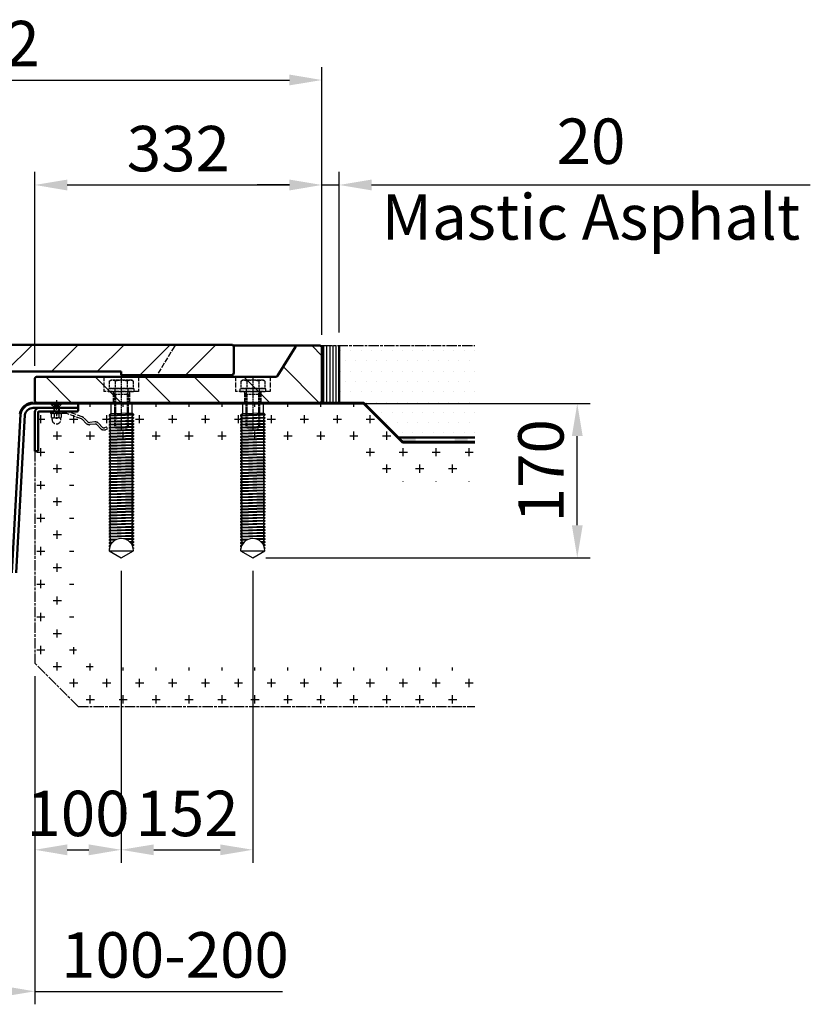
# Model space of a CAD drawing. Units: millimetres. Extents: x 297 to 6341, y 988 to 5267.
# Drawn here: x 1551 to 2465, y 2448 to 3586 of the extents above; entities that cross this region are included whole.
import ezdxf

# ---------------------------------------------------------------- set-up
doc = ezdxf.new("R2010")
doc.units = ezdxf.units.MM
for name, pattern in [('AM_ISO02W050', [7.5, 6, -1.5]), ('AM_ISO02W050x2', [3.75, 3, -0.75]), ('AM_ISO08W050', [18, 12, -1.5, 3, -1.5]), ('AM_ISO08W050x2', [9, 6, -0.75, 1.5, -0.75]), ('CENTER', [7, 4, -1, 1, -1])]:
    doc.linetypes.add(name, pattern=pattern)
doc.layers.add('025-CENTER', color=4, linetype='CENTER')
for name, color, linetype, lineweight in [('AM_0', 7, 'Continuous', 50), ('AM_3', 6, 'AM_ISO02W050', 25), ('AM_3N', 6, 'AM_ISO02W050', 25), ('AM_4', 3, 'Continuous', 25), ('AM_5', 3, 'Continuous', 25), ('AM_7a', 4, 'AM_ISO08W050', 25), ('AM_7N', 4, 'AM_ISO08W050', 25), ('AM_8', 1, 'Continuous', 25)]:
    doc.layers.add(name, color=color, linetype=linetype, lineweight=lineweight)
doc.styles.get("Standard").update_dxf_attribs({"font": 'ISOCP.SHX'})
doc.dimstyles.new('AM_ISO$0', dxfattribs={"dimtxt": 3.5, "dimasz": 2.5, "dimexe": 1, "dimexo": 1, "dimgap": 0.6, "dimtad": 1, "dimdsep": 46, "dimtxsty": 'Standard', "dimcen": 0, "dimclrd": 256, "dimclre": 256, "dimclrt": 2, "dimadec": 0, "dimazin": 2, "dimtp": 0.1, "dimtm": 0.1, "dimtfac": 0.71, "dimtmove": 0, "dimatfit": 3, "dimfxl": 0, "dimlwd": -1, "dimlwe": -1, "dimarcsym": 0})

# ---------------------------------------------------------------- blocks, each defined once
blk = doc.blocks.new('*D16')
at = {"layer": 'AM_5'}
for p, q in [((1128.5, 3222.3), (1128.5, 3530.8)), ((1900.5, 3221.3), (1900.5, 3530.8)), ((1166, 3515.8), (1863, 3515.8))]:
    blk.add_line(p, q, dxfattribs=at)
for points in [[(1166, 3522.1), (1166, 3509.6), (1128.5, 3515.8)], [(1863, 3522.1), (1863, 3509.6), (1900.5, 3515.8)]]:
    blk.add_solid(points, dxfattribs=at)
at = {"layer": 'Defpoints', "color": 0}
for p in [(1900.5, 3515.8), (1128.5, 3207.3), (1900.5, 3206.3)]:
    blk.add_point(p, dxfattribs=at)
at = {"layer": 'AM_5', "color": 2, "insert": (1514.5, 3551.1), "char_height": 52.5, "attachment_point": 5}
blk.add_mtext('772', dxfattribs=at)
blk = doc.blocks.new('*D30')
at = {"layer": 'AM_5'}
for p, q in [((1835.5, 3141.8), (2210.8, 3141.8)), ((2195.8, 3001.2), (2195.8, 3104.3)), ((1835.5, 2963.7), (2210.8, 2963.7))]:
    blk.add_line(p, q, dxfattribs=at)
for points in [[(2189.6, 3104.3), (2202.1, 3104.3), (2195.8, 3141.8)], [(2189.6, 3001.2), (2202.1, 3001.2), (2195.8, 2963.7)]]:
    blk.add_solid(points, dxfattribs=at)
at = {"layer": 'Defpoints', "color": 0}
for p in [(1820.5, 3141.8), (2195.8, 3141.8), (1820.5, 2963.7)]:
    blk.add_point(p, dxfattribs=at)
at = {"layer": 'AM_5', "color": 2, "insert": (2160.6, 3064.2), "char_height": 52.5, "attachment_point": 5, "rotation": 90}
blk.add_mtext('170', dxfattribs=at)
blk = doc.blocks.new('*D43')
at = {"layer": 'AM_5'}
for p, q in [((1418.5, 2826.8), (1418.5, 2447.5)), ((1568.5, 2826.8), (1568.5, 2447.5)), ((1456, 2462.5), (1531, 2462.5)), ((1568.5, 2462.5), (1855.1, 2462.5))]:
    blk.add_line(p, q, dxfattribs=at)
for points in [[(1456, 2468.8), (1456, 2456.3), (1418.5, 2462.5)], [(1531, 2468.8), (1531, 2456.3), (1568.5, 2462.5)]]:
    blk.add_solid(points, dxfattribs=at)
at = {"layer": 'Defpoints', "color": 0}
for p in [(1418.5, 2841.8), (1568.5, 2841.8), (1568.5, 2462.5)]:
    blk.add_point(p, dxfattribs=at)
at = {"layer": 'AM_5', "color": 2, "insert": (1730.6, 2497.8), "char_height": 52.5, "attachment_point": 5}
blk.add_mtext('100-200', dxfattribs=at)
blk = doc.blocks.new('*D44')
at = {"layer": 'AM_5'}
for p, q in [((1668.5, 2948.7), (1668.5, 2611.1)), ((1568.5, 2826.8), (1568.5, 2611.1)), ((1606, 2626.1), (1631, 2626.1))]:
    blk.add_line(p, q, dxfattribs=at)
for points in [[(1606, 2632.3), (1606, 2619.8), (1568.5, 2626.1)], [(1631, 2632.3), (1631, 2619.8), (1668.5, 2626.1)]]:
    blk.add_solid(points, dxfattribs=at)
at = {"layer": 'Defpoints', "color": 0}
for p in [(1668.5, 2963.7), (1568.5, 2841.8), (1668.5, 2626.1)]:
    blk.add_point(p, dxfattribs=at)
at = {"layer": 'AM_5', "color": 2, "insert": (1618.5, 2661.3), "char_height": 52.5, "attachment_point": 5}
blk.add_mtext('100', dxfattribs=at)
blk = doc.blocks.new('*D45')
at = {"layer": 'AM_5'}
for p, q in [((1668.5, 2948.7), (1668.5, 2611.1)), ((1820.5, 2948.7), (1820.5, 2611.1)), ((1706, 2626.1), (1783, 2626.1))]:
    blk.add_line(p, q, dxfattribs=at)
for points in [[(1706, 2632.3), (1706, 2619.8), (1668.5, 2626.1)], [(1783, 2632.3), (1783, 2619.8), (1820.5, 2626.1)]]:
    blk.add_solid(points, dxfattribs=at)
at = {"layer": 'Defpoints', "color": 0}
for p in [(1668.5, 2963.7), (1820.5, 2963.7), (1820.5, 2626.1)]:
    blk.add_point(p, dxfattribs=at)
at = {"layer": 'AM_5', "color": 2, "insert": (1744.5, 2661.3), "char_height": 52.5, "attachment_point": 5}
blk.add_mtext('152', dxfattribs=at)
blk = doc.blocks.new('anker500.1r fa kompl')
at = {"layer": 'AM_0'}
for p, q in [((18.5, 0), (18.5, -1)), ((-18.5, 0), (-18.5, -1)), ((-18.5, -1), (18.5, -1))]:
    blk.add_line(p, q, dxfattribs=at)
at = {"layer": 'AM_3'}
for p, q in [((-20, 31), (-20, 13)), ((20, 31), (20, 13)), ((20, 13), (-20, 13)), ((-9.5, 13), (-9.5, -1)), ((9.5, 13), (9.5, -1))]:
    blk.add_line(p, q, dxfattribs=at)
at = {"layer": 'AM_3N', "linetype": 'AM_ISO02W050x2'}
for p, q in [((-13.9, 24.9), (-12, 26)), ((-13.9, 24.9), (-13.9, 16.8)), ((12, 26), (-12, 26)), ((-6.9, 24.9), (-6.9, 16.8)), ((6.9, 24.9), (6.9, 16.8)), ((13.9, 24.9), (12, 26)), ((13.9, 24.9), (13.9, 16.8)), ((15, 16), (-15, 16)), ((-15, 16), (-15, 13)), ((-15, 13), (15, 13)), ((-13.9, 16.8), (-13.4, 16.8)), ((-13.4, 16.8), (13.4, 16.8)), ((-13.4, 16.8), (-13.4, 16)), ((-7.5, 16), (-13.4, 16)), ((7.5, 16), (-7.5, 16)), ((-7.5, 16), (-7.5, 13)), ((-7.5, 13), (-7.5, 11.2)), ((0, 19), (0, 10)), ((13.4, 16), (7.5, 16)), ((7.5, 16), (7.5, 13)), ((7.5, 13), (7.5, 11.2)), ((13.4, 16.8), (13.4, 16)), ((13.4, 16.8), (13.9, 16.8)), ((15, 13), (15, 16)), ((-8, 10), (-7.5, 11.2)), ((-8, 10), (-8, -27.8)), ((-8, 10), (8, 10)), ((-6.8, 10), (-7.5, 11.2)), ((-6.8, 10), (-6.8, -29)), ((6.8, 10), (7.5, 11.2)), ((6.8, 10), (6.8, -29)), ((8, 10), (7.5, 11.2)), ((8, 10), (8, -27.8)), ((-8, -27.8), (8, -27.8)), ((-6.8, -29), (-8, -27.8)), ((-6.8, -29), (6.8, -29)), ((8, -27.8), (6.8, -29))]:
    blk.add_line(p, q, dxfattribs=at)
for centre, radius, start, end in [((-10.4, 19.9), 6.12, 55.5531, 115.5531), ((0, 3.1), 22.9, 72.3875, 107.6125), ((10.4, 19.9), 6.12, 64.4469, 124.4469)]:
    blk.add_arc(centre, radius, start, end, dxfattribs=at)
at = {"layer": 'AM_4'}
for p, q in [((-12, -1), (-12, -13)), ((12, -1), (12, -12.2)), ((-12, -13), (-14, -14.2)), ((14, -13.3), (-14, -14.2)), ((-14, -14.2), (-14, -15.5)), ((14, -14.5), (-14, -15.5)), ((-12.6, -16.2), (-14, -15.5)), ((14, -17), (-14, -18)), ((-12.6, -17.1), (-14, -18)), ((14, -18), (-14, -19)), ((-14, -18), (-14, -19)), ((-12.6, -19.7), (-14, -19)), ((14, -20.5), (-14, -21.5)), ((-12.6, -20.6), (-14, -21.5)), ((14, -21.5), (-14, -22.5)), ((-14, -21.5), (-14, -22.5)), ((-12.6, -23.2), (-14, -22.5)), ((12, -12.1), (-12, -12.9)), ((14, -13.3), (12, -12.2)), ((14, -14.5), (12.6, -15.4)), ((14, -17), (12.6, -16.2)), ((14, -18), (12.6, -18.9)), ((14, -20.5), (12.6, -19.7)), ((14, -21.5), (12.6, -22.4)), ((14, -13.3), (14, -14.5)), ((14, -17), (14, -18)), ((14, -20.5), (14, -21.5)), ((14, -24), (-14, -25)), ((-12.6, -24.1), (-14, -25)), ((14, -25), (-14, -26)), ((-14, -25), (-14, -26)), ((-12.6, -26.7), (-14, -26)), ((14, -27.5), (-14, -28.5)), ((-12.6, -27.6), (-14, -28.5)), ((14, -28.5), (-14, -29.5)), ((-14, -28.5), (-14, -29.5)), ((-12.6, -30.2), (-14, -29.5)), ((14, -31), (-14, -32)), ((-12.6, -31.1), (-14, -32)), ((14, -32), (-14, -33)), ((-14, -32), (-14, -33)), ((-12.6, -33.7), (-14, -33)), ((14, -24), (12.6, -23.2)), ((14, -25), (12.6, -25.9)), ((14, -27.5), (12.6, -26.7)), ((14, -28.5), (12.6, -29.4)), ((14, -31), (12.6, -30.2)), ((14, -32), (12.6, -32.9)), ((14, -34.5), (12.6, -33.7)), ((14, -24), (14, -25)), ((14, -27.5), (14, -28.5)), ((14, -31), (14, -32)), ((14, -34.5), (-14, -35.5)), ((-12.6, -34.6), (-14, -35.5)), ((14, -35.5), (-14, -36.5)), ((-14, -35.5), (-14, -36.5)), ((-12.6, -37.2), (-14, -36.5)), ((14, -38), (-14, -39)), ((-12.6, -38.1), (-14, -39)), ((14, -39), (-14, -40)), ((-14, -39), (-14, -40)), ((-12.6, -40.7), (-14, -40)), ((14, -41.5), (-14, -42.5)), ((-12.6, -41.6), (-14, -42.5)), ((14, -42.5), (-14, -43.5)), ((-14, -42.5), (-14, -43.5)), ((-12.6, -44.2), (-14, -43.5)), ((14, -45), (-14, -46)), ((-12.6, -45.1), (-14, -46)), ((14, -35.5), (12.6, -36.4)), ((14, -38), (12.6, -37.2)), ((14, -39), (12.6, -39.9)), ((14, -41.5), (12.6, -40.7)), ((14, -42.5), (12.6, -43.4)), ((14, -45), (12.6, -44.2)), ((14, -34.5), (14, -35.5)), ((14, -38), (14, -39)), ((14, -41.5), (14, -42.5)), ((14, -45), (14, -46)), ((14, -46), (-14, -47)), ((-14, -46), (-14, -47)), ((-12.6, -47.7), (-14, -47)), ((14, -48.5), (-14, -49.5)), ((-12.6, -48.6), (-14, -49.5)), ((14, -49.5), (-14, -50.5)), ((-14, -49.5), (-14, -50.5)), ((-12.6, -51.2), (-14, -50.5)), ((14, -52), (-14, -53)), ((-12.6, -52.1), (-14, -53)), ((14, -53), (-14, -54)), ((-14, -53), (-14, -54)), ((-12.6, -54.7), (-14, -54)), ((14, -55.5), (-14, -56.5)), ((-12.6, -55.6), (-14, -56.5)), ((14, -56.5), (-14, -57.5)), ((-14, -56.5), (-14, -57.5)), ((14, -46), (12.6, -46.9)), ((14, -48.5), (12.6, -47.7)), ((14, -49.5), (12.6, -50.4)), ((14, -52), (12.6, -51.2)), ((14, -53), (12.6, -53.9)), ((14, -55.5), (12.6, -54.7)), ((14, -56.5), (12.6, -57.4)), ((14, -48.5), (14, -49.5)), ((14, -52), (14, -53)), ((14, -55.5), (14, -56.5)), ((-12.6, -58.2), (-14, -57.5)), ((14, -59), (-14, -60)), ((-12.6, -59.1), (-14, -60)), ((14, -60), (-14, -61)), ((-14, -60), (-14, -61)), ((-12.6, -61.7), (-14, -61)), ((14, -62.5), (-14, -63.5)), ((-12.6, -62.6), (-14, -63.5)), ((14, -63.5), (-14, -64.5)), ((-14, -63.5), (-14, -64.5)), ((-12.6, -65.2), (-14, -64.5)), ((14, -66), (-14, -67)), ((-12.6, -66.1), (-14, -67)), ((14, -67), (-14, -68)), ((-14, -67), (-14, -68)), ((-12.6, -68.7), (-14, -68)), ((14, -59), (12.6, -58.2)), ((14, -60), (12.6, -60.9)), ((14, -62.5), (12.6, -61.7)), ((14, -63.5), (12.6, -64.4)), ((14, -66), (12.6, -65.2)), ((14, -67), (12.6, -67.9)), ((14, -59), (14, -60)), ((14, -62.5), (14, -63.5)), ((14, -66), (14, -67)), ((14, -69.5), (-14, -70.5)), ((-12.6, -69.6), (-14, -70.5)), ((-14, -70.5), (-14, -71.5)), ((14, -70.5), (-14, -71.5)), ((-12.6, -72.2), (-14, -71.5)), ((14, -73), (-14, -74)), ((-12.6, -73.1), (-14, -74)), ((14, -74), (-14, -75)), ((-14, -74), (-14, -75)), ((-12.6, -75.7), (-14, -75)), ((14, -76.5), (-14, -77.5)), ((-12.6, -76.6), (-14, -77.5)), ((14, -77.5), (-14, -78.5)), ((-14, -77.5), (-14, -78.5)), ((-12.6, -79.2), (-14, -78.5)), ((14, -69.5), (12.6, -68.7)), ((14, -70.5), (12.6, -71.4)), ((14, -73), (12.6, -72.2)), ((14, -74), (12.6, -74.9)), ((14, -76.5), (12.6, -75.7)), ((14, -77.5), (12.6, -78.4)), ((14, -80), (12.6, -79.2)), ((14, -69.5), (14, -70.5)), ((14, -73), (14, -74)), ((14, -76.5), (14, -77.5)), ((14, -80), (-14, -81)), ((-12.6, -80.1), (-14, -81)), ((14, -81), (-14, -82)), ((-14, -81), (-14, -82)), ((-12.6, -82.7), (-14, -82)), ((14, -83.5), (-14, -84.5)), ((-12.6, -83.6), (-14, -84.5)), ((14, -84.5), (-14, -85.5)), ((-14, -84.5), (-14, -85.5)), ((-12.6, -86.2), (-14, -85.5)), ((14, -87), (-14, -88)), ((-12.6, -87.1), (-14, -88)), ((14, -88), (-14, -89)), ((-14, -88), (-14, -89)), ((-12.6, -89.7), (-14, -89)), ((14, -90.5), (-14, -91.5)), ((-12.6, -90.6), (-14, -91.5)), ((14, -81), (12.6, -81.9)), ((14, -83.5), (12.6, -82.7)), ((14, -84.5), (12.6, -85.4)), ((14, -87), (12.6, -86.2)), ((14, -88), (12.6, -88.9)), ((14, -90.5), (12.6, -89.7)), ((14, -80), (14, -81)), ((14, -83.5), (14, -84.5)), ((14, -87), (14, -88)), ((14, -90.5), (14, -91.5)), ((14, -91.5), (-14, -92.5)), ((-14, -91.5), (-14, -92.5)), ((-12.6, -93.2), (-14, -92.5)), ((14, -94), (-14, -95)), ((-12.6, -94.1), (-14, -95)), ((14, -95), (-14, -96)), ((-14, -95), (-14, -96)), ((-12.6, -96.7), (-14, -96)), ((14, -97.5), (-14, -98.5)), ((-12.6, -97.6), (-14, -98.5)), ((14, -98.5), (-14, -99.5)), ((-14, -98.5), (-14, -99.5)), ((-12.6, -100.2), (-14, -99.5)), ((14, -101), (-14, -102)), ((-12.6, -101.1), (-14, -102)), ((14, -102), (-14, -103)), ((-14, -102), (-14, -103)), ((14, -91.5), (12.6, -92.4)), ((14, -94), (12.6, -93.2)), ((14, -95), (12.6, -95.9)), ((14, -97.5), (12.6, -96.7)), ((14, -98.5), (12.6, -99.4)), ((14, -101), (12.6, -100.2)), ((14, -102), (12.6, -102.9)), ((14, -94), (14, -95)), ((14, -97.5), (14, -98.5)), ((14, -101), (14, -102)), ((-12.6, -103.7), (-14, -103)), ((14, -104.5), (-14, -105.5)), ((-12.6, -104.6), (-14, -105.5)), ((14, -105.5), (-14, -106.5)), ((-14, -105.5), (-14, -106.5)), ((-12.6, -107.2), (-14, -106.5)), ((14, -108), (-14, -109)), ((-12.6, -108.1), (-14, -109)), ((14, -109), (-14, -110)), ((-14, -109), (-14, -110)), ((-12.6, -110.7), (-14, -110)), ((14, -111.5), (-14, -112.5)), ((-12.6, -111.6), (-14, -112.5)), ((14, -112.5), (-14, -113.5)), ((-14, -112.5), (-14, -113.5)), ((-12.6, -114.2), (-14, -113.5)), ((14, -104.5), (12.6, -103.7)), ((14, -105.5), (12.6, -106.4)), ((14, -108), (12.6, -107.2)), ((14, -109), (12.6, -109.9)), ((14, -111.5), (12.6, -110.7)), ((14, -112.5), (12.6, -113.4)), ((14, -104.5), (14, -105.5)), ((14, -108), (14, -109)), ((14, -111.5), (14, -112.5)), ((14, -115), (-14, -116)), ((-12.6, -115.1), (-14, -116)), ((14, -116), (-14, -117)), ((-14, -116), (-14, -117)), ((-12.6, -117.7), (-14, -117)), ((14, -118.5), (-14, -119.5)), ((-12.6, -118.6), (-14, -119.5)), ((14, -119.5), (-14, -120.5)), ((-14, -119.5), (-14, -120.5)), ((-12.6, -121.2), (-14, -120.5)), ((14, -122), (-14, -123)), ((-12.6, -122.1), (-14, -123)), ((14, -123), (-14, -124)), ((-14, -123), (-14, -124)), ((-12.6, -124.7), (-14, -124)), ((14, -115), (12.6, -114.2)), ((14, -116), (12.6, -116.9)), ((14, -118.5), (12.6, -117.7)), ((14, -119.5), (12.6, -120.4)), ((14, -122), (12.6, -121.2)), ((14, -123), (12.6, -123.9)), ((14, -125.5), (12.6, -124.7)), ((14, -115), (14, -116)), ((14, -118.5), (14, -119.5)), ((14, -122), (14, -123)), ((14, -125.5), (-14, -126.5)), ((-12.6, -125.6), (-14, -126.5)), ((14, -126.5), (-14, -127.5)), ((-14, -126.5), (-14, -127.5)), ((-12.6, -128.2), (-14, -127.5)), ((14, -129), (-14, -130)), ((-12.6, -129.1), (-14, -130)), ((14, -130), (-14, -131)), ((-14, -130), (-14, -131)), ((-12.6, -131.7), (-14, -131)), ((14, -132.5), (-14, -133.5)), ((-12.6, -132.6), (-14, -133.5)), ((14, -133.5), (-14, -134.5)), ((-14, -133.5), (-14, -134.5)), ((-12.6, -135.2), (-14, -134.5)), ((14, -136), (-14, -137)), ((-12.6, -136.1), (-14, -137)), ((14, -126.5), (12.6, -127.4)), ((14, -129), (12.6, -128.2)), ((14, -130), (12.6, -130.9)), ((14, -132.5), (12.6, -131.7)), ((14, -133.5), (12.6, -134.4)), ((14, -136), (12.6, -135.2)), ((14, -125.5), (14, -126.5)), ((14, -129), (14, -130)), ((14, -132.5), (14, -133.5)), ((14, -136), (14, -137)), ((14, -137), (-14, -138)), ((-14, -137), (-14, -138)), ((-12.6, -138.7), (-14, -138)), ((14, -139.5), (-14, -140.5)), ((-12.6, -139.6), (-14, -140.5)), ((14, -140.5), (-14, -141.5)), ((-14, -140.5), (-14, -141.5)), ((-12.6, -142.2), (-14, -141.5)), ((14, -143), (-14, -144)), ((-12.6, -143.1), (-14, -144)), ((14, -144), (-14, -145)), ((-14, -144), (-14, -145)), ((-12.6, -145.7), (-14, -145)), ((14, -146.5), (-14, -147.5)), ((-12.6, -146.6), (-14, -147.5)), ((14, -147.5), (-14, -148.5)), ((-14, -147.5), (-14, -148.5)), ((14, -137), (12.6, -137.9)), ((14, -139.5), (12.6, -138.7)), ((14, -140.5), (12.6, -141.4)), ((14, -143), (12.6, -142.2)), ((14, -144), (12.6, -144.9)), ((14, -146.5), (12.6, -145.7)), ((14, -147.5), (12.6, -148.4)), ((14, -139.5), (14, -140.5)), ((14, -143), (14, -144)), ((14, -146.5), (14, -147.5)), ((-12.6, -149.2), (-14, -148.5)), ((14, -150), (-14, -151)), ((-12.6, -150.1), (-14, -151)), ((14, -151), (-14, -152)), ((-14, -151), (-14, -152)), ((-12.6, -152.7), (-14, -152)), ((14, -153.5), (-14, -154.5)), ((-12.6, -153.6), (-14, -154.5)), ((14, -154.5), (-14, -155.5)), ((-14, -154.5), (-14, -155.5)), ((-12.6, -156.2), (-14, -155.5)), ((-12.6, -157.1), (-14, -158)), ((-4.1, -157.6), (-14, -158)), ((-14, -158), (-14, -159)), ((-6.7, -158.7), (-14, -159)), ((-12.6, -159.7), (-14, -159)), ((14, -157), (3.1, -157.4)), ((14, -158), (5.8, -158.3)), ((14, -150), (12.6, -149.2)), ((14, -151), (12.6, -151.9)), ((14, -153.5), (12.6, -152.7)), ((14, -154.5), (12.6, -155.4)), ((14, -157), (12.6, -156.2)), ((14, -158), (12.6, -158.9)), ((14, -150), (14, -151)), ((14, -153.5), (14, -154.5)), ((14, -157), (14, -158)), ((-12.6, -160.6), (-14, -161.5)), ((-10.1, -161.3), (-14, -161.5)), ((-14, -161.5), (-14, -162.5)), ((-11, -162.4), (-14, -162.5)), ((-12.6, -163.2), (-14, -162.5)), ((-12.6, -164.1), (-14, -165)), ((-12.6, -164.9), (-14, -165)), ((-14, -165), (-14, -166)), ((-13.1, -165.9), (-14, -166)), ((-13.2, -166.4), (-14, -166)), ((-13.7, -168.3), (-14, -168.5)), ((-13.8, -168.5), (-14, -168.5)), ((-14, -168.5), (-14, -171)), ((-13.9, -169.5), (-14, -169.5)), ((-13.9, -169.5), (-14, -169.5)), ((14, -160.5), (9.4, -160.6)), ((14, -161.5), (10.4, -161.6)), ((14, -164), (12.1, -164)), ((14, -160.5), (12.6, -159.7)), ((14, -161.5), (12.6, -162.4)), ((14, -164), (12.6, -163.2)), ((14, -165), (12.7, -165)), ((14, -165), (12.9, -165.6)), ((14, -167.5), (13.5, -167.2)), ((14, -167.5), (13.6, -167.5)), ((14, -168.5), (13.8, -168.6)), ((14, -168.5), (13.8, -168.5)), ((14, -160.5), (14, -161.5)), ((14, -164), (14, -165)), ((14, -167.5), (14, -168.5)), ((-14, -171), (14, -171)), ((-14, -171), (0, -179.1)), ((0, -179.1), (14, -171)), ((14, -171), (14, -171)), ((14, -171), (14, -171))]:
    blk.add_line(p, q, dxfattribs=at)
for centre, radius, start, end in [((-12.8, -16.7), 0.5, 302.0454, 62.0454), ((-12.8, -20.2), 0.5, 302.0454, 62.0454), ((12.8, -15.8), 0.5, 122.0454, 242.0454), ((12.8, -19.3), 0.5, 122.0454, 242.0454), ((12.8, -22.8), 0.5, 122.0454, 242.0454), ((-12.8, -23.7), 0.5, 302.0454, 62.0454), ((-12.8, -27.2), 0.5, 302.0454, 62.0454), ((-12.8, -30.7), 0.5, 302.0454, 62.0454), ((-12.8, -34.2), 0.5, 302.0454, 62.0454), ((12.8, -26.3), 0.5, 122.0454, 242.0454), ((12.8, -29.8), 0.5, 122.0454, 242.0454), ((12.8, -33.3), 0.5, 122.0454, 242.0454), ((-12.8, -37.7), 0.5, 302.0454, 62.0454), ((-12.8, -41.2), 0.5, 302.0454, 62.0454), ((-12.8, -44.7), 0.5, 302.0454, 62.0454), ((12.8, -36.8), 0.5, 122.0454, 242.0454), ((12.8, -40.3), 0.5, 122.0454, 242.0454), ((12.8, -43.8), 0.5, 122.0454, 242.0454), ((-12.8, -48.2), 0.5, 302.0454, 62.0454), ((-12.8, -51.7), 0.5, 302.0454, 62.0454), ((-12.8, -55.2), 0.5, 302.0454, 62.0454), ((12.8, -47.3), 0.5, 122.0454, 242.0454), ((12.8, -50.8), 0.5, 122.0454, 242.0454), ((12.8, -54.3), 0.5, 122.0454, 242.0454), ((-12.8, -58.7), 0.5, 302.0454, 62.0454), ((-12.8, -62.2), 0.5, 302.0454, 62.0454), ((-12.8, -65.7), 0.5, 302.0454, 62.0454), ((12.8, -57.8), 0.5, 122.0454, 242.0454), ((12.8, -61.3), 0.5, 122.0454, 242.0454), ((12.8, -64.8), 0.5, 122.0454, 242.0454), ((12.8, -68.3), 0.5, 122.0454, 242.0454), ((-12.8, -69.2), 0.5, 302.0454, 62.0454), ((-12.8, -72.7), 0.5, 302.0454, 62.0454), ((-12.8, -76.2), 0.5, 302.0454, 62.0454), ((-12.8, -79.7), 0.5, 302.0454, 62.0454), ((12.8, -71.8), 0.5, 122.0454, 242.0454), ((12.8, -75.3), 0.5, 122.0454, 242.0454), ((12.8, -78.8), 0.5, 122.0454, 242.0454), ((-12.8, -83.2), 0.5, 302.0454, 62.0454), ((-12.8, -86.7), 0.5, 302.0454, 62.0454), ((-12.8, -90.2), 0.5, 302.0454, 62.0454), ((12.8, -82.3), 0.5, 122.0454, 242.0454), ((12.8, -85.8), 0.5, 122.0454, 242.0454), ((12.8, -89.3), 0.5, 122.0454, 242.0454), ((-12.8, -93.7), 0.5, 302.0454, 62.0454), ((-12.8, -97.2), 0.5, 302.0454, 62.0454), ((-12.8, -100.7), 0.5, 302.0454, 62.0454), ((12.8, -92.8), 0.5, 122.0454, 242.0454), ((12.8, -96.3), 0.5, 122.0454, 242.0454), ((12.8, -99.8), 0.5, 122.0454, 242.0454), ((-12.8, -104.2), 0.5, 302.0454, 62.0454), ((-12.8, -107.7), 0.5, 302.0454, 62.0454), ((-12.8, -111.2), 0.5, 302.0454, 62.0454), ((12.8, -103.3), 0.5, 122.0454, 242.0454), ((12.8, -106.8), 0.5, 122.0454, 242.0454), ((12.8, -110.3), 0.5, 122.0454, 242.0454), ((12.8, -113.8), 0.5, 122.0454, 242.0454), ((-12.8, -114.7), 0.5, 302.0454, 62.0454), ((-12.8, -118.2), 0.5, 302.0454, 62.0454), ((-12.8, -121.7), 0.5, 302.0454, 62.0454), ((-12.8, -125.2), 0.5, 302.0454, 62.0454), ((12.8, -117.3), 0.5, 122.0454, 242.0454), ((12.8, -120.8), 0.5, 122.0454, 242.0454), ((12.8, -124.3), 0.5, 122.0454, 242.0454), ((-12.8, -128.7), 0.5, 302.0454, 62.0454), ((-12.8, -132.2), 0.5, 302.0454, 62.0454), ((-12.8, -135.7), 0.5, 302.0454, 62.0454), ((12.8, -127.8), 0.5, 122.0454, 242.0454), ((12.8, -131.3), 0.5, 122.0454, 242.0454), ((12.8, -134.8), 0.5, 122.0454, 242.0454), ((-12.8, -139.2), 0.5, 302.0454, 62.0454), ((-12.8, -142.7), 0.5, 302.0454, 62.0454), ((-12.8, -146.2), 0.5, 302.0454, 62.0454), ((12.8, -138.3), 0.5, 122.0454, 242.0454), ((12.8, -141.8), 0.5, 122.0454, 242.0454), ((12.8, -145.3), 0.5, 122.0454, 242.0454), ((0, -171), 14, 0, 180), ((-12.8, -149.7), 0.5, 302.0454, 62.0454), ((-12.8, -153.2), 0.5, 302.0454, 62.0454), ((-12.8, -156.7), 0.5, 302.0454, 62.0454), ((12.8, -148.8), 0.5, 122.0454, 242.0454), ((12.8, -152.3), 0.5, 122.0454, 242.0454), ((12.8, -155.8), 0.5, 122.0454, 242.0454), ((12.8, -159.3), 0.5, 122.0454, 242.0454), ((-12.8, -160.2), 0.5, 302.0454, 62.0454), ((-12.8, -163.7), 0.5, 302.0454, 62.0454), ((12.8, -162.8), 0.5, 122.0454, 242.0454)]:
    blk.add_arc(centre, radius, start, end, dxfattribs=at)
at = {"layer": 'AM_7N', "linetype": 'AM_ISO08W050x2'}
blk.add_line((0, 29), (0, -32), dxfattribs=at)
blk = doc.blocks.new('*D49')
at = {"layer": 'AM_5'}
for p, q in [((1568.5, 3185.3), (1568.5, 3409.5)), ((1900.5, 3221.3), (1900.5, 3409.5)), ((1606, 3394.5), (1863, 3394.5))]:
    blk.add_line(p, q, dxfattribs=at)
for points in [[(1606, 3400.7), (1606, 3388.2), (1568.5, 3394.5)], [(1863, 3400.7), (1863, 3388.2), (1900.5, 3394.5)]]:
    blk.add_solid(points, dxfattribs=at)
at = {"layer": 'Defpoints', "color": 0}
for p in [(1900.5, 3394.5), (1900.5, 3206.3), (1568.5, 3170.3)]:
    blk.add_point(p, dxfattribs=at)
at = {"layer": 'AM_5', "color": 2, "insert": (1734.5, 3429.7), "char_height": 52.5, "attachment_point": 5}
blk.add_mtext('332', dxfattribs=at)

msp = doc.modelspace()

# ---------------------------------------------------------------- hatches: boundary and pattern name
at = {"layer": 'AM_8'}
h = msp.add_hatch(dxfattribs=at)
h.set_pattern_fill('_U', color=256, scale=37.5, angle=45, style=0, pattern_type=0)
h.set_pattern_definition([(45, (0, 0), (-26.5165, 26.5165), [])])
edge = h.paths.add_edge_path()
edge.add_line((1305.048, 3142.795), (1416.048, 3142.795))
edge.add_arc((1416.048, 3145.295), 2.5, 270, 360)
edge.add_line((1418.548, 3145.295), (1418.548, 3172.295))
edge.add_arc((1421.048, 3172.295), 2.5, 90, 180, ccw=False)
edge.add_line((1421.048, 3174.795), (1488.578, 3174.795))
edge.add_line((1488.578, 3174.795), (1488.578, 3178.795))
edge.add_line((1488.578, 3178.795), (1668.578, 3178.795))
edge.add_line((1668.578, 3178.795), (1668.578, 3174.795))
edge.add_line((1668.578, 3174.795), (1796.048, 3174.795))
edge.add_arc((1796.048, 3177.295), 2.5, 270, 360)
edge.add_line((1798.548, 3177.295), (1798.548, 3207.295))
edge.add_arc((1796.048, 3207.295), 2.5, 0, 90)
edge.add_line((1796.048, 3209.795), (1131.048, 3209.795))
edge.add_arc((1131.048, 3207.295), 2.5, 90, 180)
edge.add_line((1128.548, 3207.295), (1128.548, 3145.295))
edge.add_arc((1131.048, 3145.295), 2.5, 180, 270)
edge.add_line((1131.048, 3142.795), (1253.559, 3142.795))
edge.add_line((1253.559, 3142.795), (1305.048, 3142.795))
h = msp.add_hatch(dxfattribs=at)
h.set_pattern_fill('DOTS', color=256, scale=7.5, style=0)
h.set_pattern_definition([(0, (-3733.407, 893.274), (5.953125, 11.90625), [0, -11.90625])])
h.paths.add_polyline_path([(1918.548, 3142.795), (1948.962, 3142.795), (1988.962, 3102.795), (2077.491, 3102.795), (2078.991, 3213.795), (1918.548, 3213.795)])
h = msp.add_hatch(dxfattribs=at)
h.set_pattern_fill('_U', color=256, scale=40.5, angle=135, style=0, pattern_type=0)
h.set_pattern_definition([(135, (0, 0), (-28.63782, -28.63782), [])])
edge = h.paths.add_edge_path()
edge.add_arc((1898.048, 3145.295), 2.5, 270, 360)
edge.add_line((1900.548, 3145.295), (1900.548, 3206.295))
edge.add_arc((1898.048, 3206.295), 2.5, 0, 90)
edge.add_line((1898.048, 3208.795), (1871.991, 3208.795))
edge.add_arc((1871.991, 3206.295), 2.5, 90, 150)
edge.add_line((1869.826, 3207.545), (1849.33, 3174.045))
edge.add_arc((1847.165, 3175.295), 2.5, 270, 330, ccw=False)
edge.add_line((1847.165, 3172.795), (1571.048, 3172.795))
edge.add_arc((1571.048, 3170.295), 2.5, 90, 180)
edge.add_line((1568.548, 3170.295), (1568.548, 3145.295))
edge.add_arc((1571.048, 3145.295), 2.5, 180, 270)
edge.add_line((1571.048, 3142.795), (1898.048, 3142.795))
h = msp.add_hatch(dxfattribs=at)
h.set_pattern_fill('_U', color=256, scale=3.6, angle=90, style=0, pattern_type=0)
h.set_pattern_definition([(90, (-250, -333.3497), (-3.6, 2e-16), [])])
edge = h.paths.add_edge_path()
edge.add_line((1918.548, 3208.795), (1900.548, 3208.795))
edge.add_line((1900.548, 3208.795), (1900.548, 3145.295))
edge.add_arc((1898.048, 3145.295), 2.5, -90, 0, ccw=False)
edge.add_line((1898.048, 3142.795), (1918.548, 3142.795))
edge.add_line((1918.548, 3142.795), (1918.548, 3208.795))
h = msp.add_hatch(dxfattribs=at)
h.set_pattern_fill('CROSS', color=256, scale=3, style=0)
h.set_pattern_definition([(0, (446.74, 933), (19.05, 19.05), [9.525, -28.575]), (90, (451.502, 928.238), (-19.05, 19.05), [9.525, -28.575])])
edge = h.paths.add_edge_path()
edge.add_arc((1573.548, 3131.795), 1, 90, 180)
edge.add_line((1572.548, 3131.795), (1572.548, 3087.795))
edge.add_arc((1571.548, 3087.795), 1, -90, 0, ccw=False)
edge.add_line((1571.548, 3086.795), (1568.548, 3086.795))
edge.add_line((1568.548, 3086.795), (1568.548, 2841.795))
edge.add_line((1568.548, 2841.795), (1618.548, 2791.795))
edge.add_line((1618.548, 2791.795), (2077.491, 2791.795))
edge.add_line((2077.491, 2791.795), (2077.491, 2836.795))
edge.add_line((2077.491, 2836.795), (1637.187, 2836.795))
edge.add_line((1637.187, 2836.795), (1613.548, 2860.434))
edge.add_line((1613.548, 2860.434), (1613.548, 3096.795))
edge.add_line((1613.548, 3096.795), (1929.908, 3096.795))
edge.add_line((1929.908, 3096.795), (1974.908, 3051.795))
edge.add_line((1974.908, 3051.795), (2077.491, 3051.795))
edge.add_line((2077.491, 3051.795), (2077.491, 3096.795))
edge.add_line((2077.491, 3096.795), (1993.548, 3096.795))
edge.add_line((1993.548, 3096.795), (1948.548, 3141.795))
edge.add_line((1948.548, 3141.795), (1618.548, 3141.795))
edge.add_line((1618.548, 3141.795), (1618.548, 3133.795))
edge.add_arc((1617.548, 3133.795), 1, -90, 0, ccw=False)
edge.add_line((1617.548, 3132.795), (1573.548, 3132.795))

# ---------------------------------------------------------------- linework, layer by layer
at = {"layer": '025-CENTER'}
msp.add_line((1593.548, 3145.695), (1593.548, 3124.347), dxfattribs=at)
at = {"layer": 'AM_0'}
for p, q in [((1796.048, 3209.795), (1131.048, 3209.795)), ((1798.048, 3208.795), (1898.048, 3208.795)), ((1798.548, 3207.295), (1798.548, 3177.295)), ((1869.826, 3207.545), (1849.33, 3174.045)), ((1870.548, 3208.795), (1870.077, 3207.979)), ((1900.548, 3142.795), (1900.548, 3208.795)), ((1920.548, 3142.795), (1920.548, 3208.795)), ((1668.578, 3178.795), (1488.578, 3178.795)), ((1668.578, 3178.795), (1668.578, 3174.795)), ((1568.548, 3170.295), (1568.548, 3145.295)), ((1571.048, 3172.795), (1847.165, 3172.795)), ((1796.048, 3174.795), (1668.578, 3174.795)), ((1618.548, 3141.795), (1566.746, 3141.795)), ((1898.048, 3142.795), (1571.048, 3142.795)), ((1618.548, 3141.795), (1948.548, 3141.795)), ((1618.548, 3141.795), (1618.548, 3133.795)), ((1898.048, 3142.795), (1948.962, 3142.795)), ((1993.548, 3096.795), (1948.548, 3141.795)), ((1993.962, 3097.795), (1948.962, 3142.795)), ((1552.037, 3129.736), (1541.892, 2946.3)), ((1618.548, 3136.795), (1566.746, 3136.795)), ((1568.548, 3131.795), (1568.548, 3086.795)), ((1572.548, 3131.795), (1572.548, 3087.795)), ((1617.548, 3132.795), (1573.548, 3132.795)), ((1556.94, 3128.756), (1546.85, 2946.3)), ((2077.491, 3102.795), (1988.962, 3102.795)), ((2077.491, 3096.795), (1993.548, 3096.795)), ((2077.491, 3097.795), (1993.962, 3097.795)), ((1571.548, 3086.795), (1568.548, 3086.795))]:
    msp.add_line(p, q, dxfattribs=at)
for centre, radius, start, end in [((1796.048, 3207.295), 2.5, 0, 90), ((1871.991, 3206.295), 2.5, 90, 150), ((1871.991, 3206.295), 2.5, 90, 150), ((1898.048, 3206.295), 2.5, 0, 90), ((1796.048, 3177.295), 2.5, 270, 0), ((1571.048, 3170.295), 2.5, 90, 180), ((1847.165, 3175.295), 2.5, 270, 330), ((1566.746, 3126.795), 16, 90, 168.690068), ((1566.746, 3126.795), 15, 90, 168.690068), ((1571.048, 3145.295), 2.5, 180, 270), ((1898.048, 3145.295), 2.5, 270, 0), ((1566.746, 3126.795), 10, 90, 168.690068), ((1573.548, 3131.795), 5, 90, 180), ((1573.548, 3131.795), 1, 90, 180), ((1617.548, 3133.795), 1, 270, 0), ((1571.548, 3087.795), 1, 270, 0)]:
    msp.add_arc(centre, radius, start, end, dxfattribs=at)
for points in [[(1993.962, 3097.795), (1993.962, 3102.795), (2008.962, 3097.795), (2008.962, 3102.795)], [(2053.962, 3097.795), (2053.962, 3102.795), (2068.962, 3097.795), (2068.962, 3102.795)]]:
    msp.add_solid(points, dxfattribs=at)
at = {"layer": 'AM_3'}
for p, q in [((1729.826, 3207.545), (1709.33, 3174.045)), ((1599.548, 3141.595), (1587.548, 3141.595)), ((1587.548, 3141.595), (1587.548, 3141.295)), ((1587.548, 3141.295), (1590.548, 3138.295)), ((1587.548, 3141.295), (1599.548, 3141.295)), ((1591.238, 3141.595), (1591.238, 3139.095)), ((1592.393, 3141.595), (1592.393, 3139.095)), ((1594.702, 3141.595), (1594.702, 3139.095)), ((1595.857, 3139.095), (1595.857, 3141.595)), ((1596.548, 3138.295), (1599.548, 3141.295)), ((1599.548, 3141.295), (1599.548, 3141.595)), ((1586.548, 3132.795), (1586.548, 3130.295)), ((1605.548, 3130.295), (1586.548, 3130.295)), ((1590.548, 3138.295), (1590.548, 3130.295)), ((1590.548, 3138.295), (1596.548, 3138.295)), ((1590.785, 3129.821), (1590.785, 3125.769)), ((1591.148, 3138.295), (1591.148, 3130.295)), ((1591.238, 3139.095), (1593.548, 3137.761)), ((1591.238, 3139.095), (1595.857, 3139.095)), ((1593.548, 3137.761), (1595.857, 3139.095)), ((1595.948, 3138.295), (1595.948, 3130.295)), ((1596.31, 3129.821), (1596.31, 3125.769)), ((1596.548, 3138.295), (1596.548, 3130.295)), ((1622.518, 3124.118), (1605.548, 3130.295)), ((1623.373, 3126.467), (1605.988, 3132.795)), ((1588.548, 3123.295), (1588.548, 3125.464)), ((1598.548, 3123.295), (1598.548, 3125.464)), ((1627.913, 3118.953), (1623.45, 3123.517)), ((1629.701, 3120.701), (1625.237, 3125.265)), ((1638.086, 3120.588), (1631.733, 3119.962)), ((1646.615, 3114.545), (1642.152, 3119.109)), ((1638.332, 3118.1), (1631.979, 3117.474)), ((1644.828, 3112.797), (1640.364, 3117.361)), ((1649.474, 3114.034), (1651.376, 3114.936)), ((1650.545, 3111.775), (1652.432, 3112.67)), ((1652.432, 3112.67), (1651.376, 3114.936))]:
    msp.add_line(p, q, dxfattribs=at)
at = {"layer": 'AM_3', "linetype": 'AM_ISO02W050x2'}
msp.add_line((1798.048, 3208.795), (1731.991, 3208.795), dxfattribs=at)
at = {"layer": 'AM_3'}
msp.add_lwpolyline([(1588.023, 3129.821, -0.34314575), (1590.785, 3129.821, -0.17157288), (1596.31, 3129.821, -0.34314575), (1599.073, 3129.821), (1599.073, 3125.769, -0.34314575), (1596.31, 3125.769, -0.17157288), (1590.785, 3125.769, -0.34314575), (1588.023, 3125.769)], format="xyb", close=True, dxfattribs=at)
for centre, radius, start, end in [((1731.991, 3206.295), 2.5, 90, 150), ((1707.165, 3175.295), 2.5, 270, 330), ((1593.548, 3123.295), 5, 180, 0), ((1621.663, 3121.769), 2.5, 44.365025, 70), ((1621.663, 3121.769), 5, 44.365025, 70), ((1631.488, 3122.449), 5, 224.365025, 275.634975), ((1631.488, 3122.449), 2.5, 224.365025, 275.634975), ((1638.577, 3115.613), 5, 44.365025, 95.634975), ((1638.577, 3115.613), 2.5, 44.365025, 95.634975), ((1648.402, 3116.293), 5, 224.365025, 295.370938), ((1648.402, 3116.293), 2.5, 224.365025, 295.370938)]:
    msp.add_arc(centre, radius, start, end, dxfattribs=at)
at = {"layer": 'AM_5'}
for p, q in [((1900.548, 3221.295), (1900.548, 3409.494)), ((1920.548, 3223.795), (1920.548, 3409.494)), ((1863.048, 3394.494), (1825.548, 3394.494)), ((1900.548, 3394.494), (1920.548, 3394.494)), ((1958.048, 3394.494), (2465.31, 3394.494))]:
    msp.add_line(p, q, dxfattribs=at)
for points in [[(1863.048, 3400.744), (1863.048, 3388.244), (1900.548, 3394.494)], [(1958.048, 3400.744), (1958.048, 3388.244), (1920.548, 3394.494)]]:
    msp.add_solid(points, dxfattribs=at)
at = {"layer": 'AM_7a'}
for p, q in [((1900.548, 3208.795), (2077.491, 3208.795)), ((1568.548, 3086.795), (1568.548, 2841.795)), ((1618.548, 2791.795), (1568.548, 2841.795)), ((1618.548, 2791.795), (2077.491, 2791.795))]:
    msp.add_line(p, q, dxfattribs=at)
at = {"layer": 'AM_7N', "linetype": 'AM_ISO08W050x2'}
for p, q in [((1668.548, 3171.795), (1668.548, 3110.795)), ((1820.548, 3171.795), (1820.548, 3110.795))]:
    msp.add_line(p, q, dxfattribs=at)

# ---------------------------------------------------------------- block references
at = {"layer": 'AM_0'}
for p in [(1668.548, 3142.795), (1820.548, 3142.795)]:
    msp.add_blockref('anker500.1r fa kompl', p, dxfattribs=at)

# ---------------------------------------------------------------- texts
at = {"layer": 'AM_5', "color": 2, "insert": (2211.679, 3394.494), "char_height": 52.5, "attachment_point": 5}
msp.add_mtext('20\\PMastic Asphalt', dxfattribs=at)

# ---------------------------------------------------------------- dimensions: what is measured, and where the dimension line sits
at = {"layer": 'AM_5'}
dim = msp.add_linear_dim(base=(1900.548, 3515.825), p1=(1128.548, 3207.295), p2=(1900.548, 3206.295), angle=180, dimstyle='AM_ISO$0', override={"dimscale": 15, "dimdec": 0}, dxfattribs=at)
dim.commit()
dim.dimension.update_dxf_attribs({"geometry": '*D16', "text_midpoint": (1514.548, 3551.08)})
for base, p1, p2, override, picture, middle in [((1900.548, 3394.494), (1568.548, 3170.295), (1900.548, 3206.295), {"dimscale": 15, "dimtix": 1}, '*D49', (1734.548, 3429.749)), ((1820.548, 2626.056), (1668.548, 2963.712), (1820.548, 2963.712), {"dimscale": 15, "dimdec": 0}, '*D45', (1744.548, 2661.311))]:
    dim = msp.add_linear_dim(base=base, p1=p1, p2=p2, dimstyle='AM_ISO$0', override=override, dxfattribs=at)
    dim.commit()
    dim.dimension.update_dxf_attribs({"geometry": picture, "text_midpoint": middle})
dim = msp.add_linear_dim(base=(2195.835, 3141.795), p1=(1820.548, 2963.712), p2=(1820.548, 3141.795), angle=90, text='170', dimstyle='AM_ISO$0', override={"dimscale": 15, "dimdec": 0}, dxfattribs=at)
dim.commit()
dim.dimension.update_dxf_attribs({"geometry": '*D30', "text_midpoint": (2195.835, 3064.215), "dimtype": 160})
dim = msp.add_linear_dim(base=(1668.548, 2626.056), p1=(1568.548, 2841.795), p2=(1668.548, 2963.712), dimstyle='AM_ISO$0', override={"dimscale": 15, "dimdec": 0}, dxfattribs=at)
dim.commit()
dim.dimension.update_dxf_attribs({"geometry": '*D44', "text_midpoint": (1618.548, 2626.056), "dimtype": 160})
dim = msp.add_linear_dim(base=(1568.548, 2462.509), p1=(1418.548, 2841.795), p2=(1568.548, 2841.795), text='100-200', dimstyle='AM_ISO$0', override={"dimscale": 15, "dimdec": 0}, dxfattribs=at)
dim.commit()
dim.dimension.update_dxf_attribs({"geometry": '*D43', "text_midpoint": (1730.568, 2462.509), "dimtype": 160})

doc.saveas('drawing.dxf')
